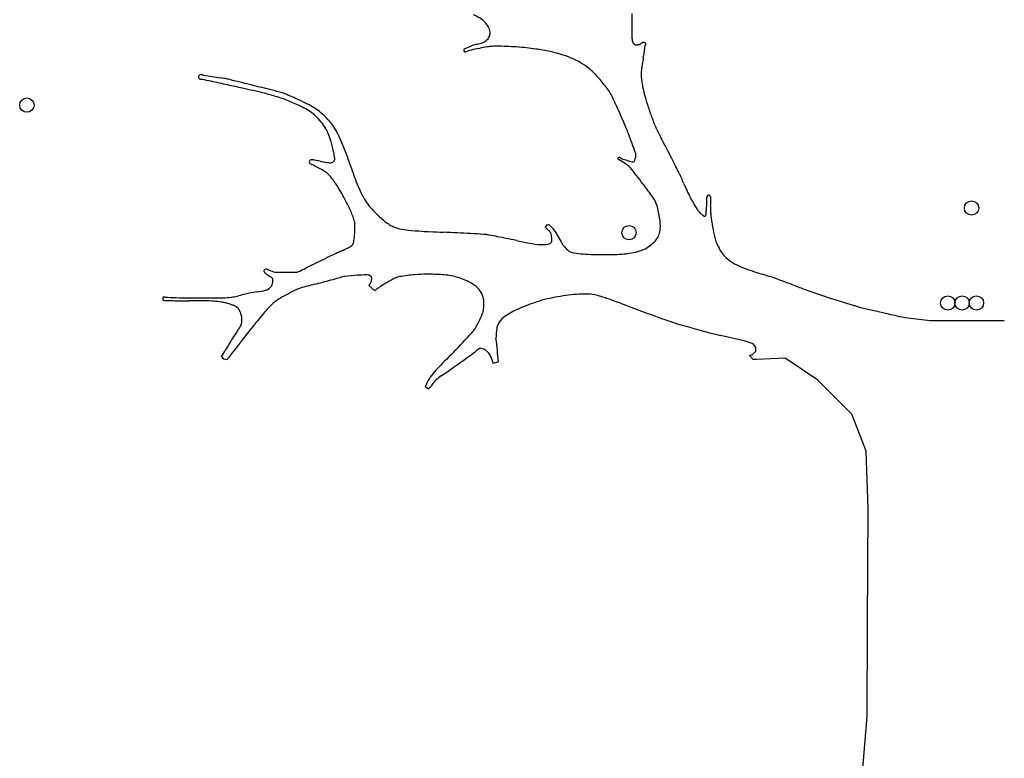
# Model space of a CAD drawing. Units: millimetres. Extents: x 62 to 822, y 13 to 886.
# Drawn here: x 345 to 441, y 697 to 769 of the extents above; entities that cross this region are included whole.
import ezdxf

# ---------------------------------------------------------------- set-up
doc = ezdxf.new("R2010")
doc.units = ezdxf.units.MM

msp = doc.modelspace()

# ---------------------------------------------------------------- linework, layer by layer
for p, q in [((404.925, 769.85), (404.925, 768.536)), ((404.925, 768.536), (404.925, 767.479)), ((388.945, 766.212), (388.625, 766.085)), ((408.401, 756.459), (408.78, 755.726)), ((408.78, 755.726), (409.16, 754.993)), ((412.589, 751.947), (412.589, 751.87)), ((412.589, 751.87), (412.589, 751.077)), ((396.818, 749.187), (397.189, 748.838)), ((397.189, 748.838), (397.473, 748.431)), ((397.473, 748.431), (398.012, 747.547)), ((370.064, 744.559), (370.525, 744.559)), ((370.525, 744.559), (372.088, 744.559)), ((379.772, 742.789), (379.211, 743.261)), ((359.1, 741.821), (359.1, 742.136)), ((360.683, 742.067), (363.303, 742.067)), ((363.303, 742.067), (364.752, 742.067)), ((428.596, 740.816), (430.009, 740.49)), ((434.084, 739.86), (441.329, 739.86)), ((415.901, 737.843), (413.568, 738.374)), ((416.777, 737.572), (415.901, 737.843)), ((417.024, 737.19), (416.777, 737.572)), ((416.431, 736.438), (416.7, 736.517)), ((416.791, 736.028), (416.431, 736.438)), ((416.7, 736.517), (417.024, 736.832)), ((417.024, 736.832), (417.024, 737.19)), ((391.872, 735.791), (391.352, 735.626)), ((417.098, 736.044), (416.791, 736.028)), ((419.899, 736.162), (417.098, 736.044)), ((423.096, 734.001), (419.899, 736.162)), ((426.418, 730.681), (423.096, 734.001)), ((385.025, 733.139), (384.711, 733.372)), ((427.829, 727.079), (426.418, 730.681)), ((428.021, 721.468), (427.829, 727.079)), ((427.941, 710.143), (428.021, 721.468)), ((427.935, 701.166), (427.941, 710.143)), ((427.163, 691.913), (427.935, 701.166))]:
    msp.add_line(p, q)
for centre in [(345.769, 760.909), (438.123, 750.844), (404.641, 748.438), (435.8, 741.56), (437.205, 741.56), (438.601, 741.56)]:
    msp.add_circle(centre, 0.7)
for centre, radius, start, end in [((387.841, 765.976), 4.084, 53.51227, 66.8689), ((389.056, 767.619), 2.041, 39.71234, 53.51227), ((388.694, 767.318), 2.512, 27.27936, 39.71234), ((389.883, 767.932), 1.174, 359.38666, 27.27936), ((389.655, 768.375), 1.544, 309.56703, 324.7398), ((390.288, 767.927), 0.769, 324.7398, 359.38666), ((405.276, 767.479), 0.351, 180, 183.79104), ((408.528, 767.694), 3.61, 183.79104, 184.97362), ((405.94, 767.469), 1.013, 184.97362, 189.60894), ((406.456, 767.556), 1.536, 189.60894, 193.3738), ((405.645, 767.363), 0.702, 193.3738, 197.56941), ((388.673, 766.276), 0.197, 145.2744, 255.88757), ((389.516, 764.185), 2.421, 108.10474, 114.49318), ((400.036, 741.43), 27.475, 112.94879, 114.22213), ((389.717, 764.035), 2.31, 102.98449, 109.53088), ((394.35, 743.941), 22.931, 100.90779, 102.98449), ((390.144, 764.791), 2.106, 99.73624, 112.94879), ((389.261, 769.935), 3.113, 279.73624, 290.59495), ((394.418, 743.592), 23.287, 98.9597, 100.90779), ((390.008, 767.948), 0.991, 290.59495, 309.56703), ((391.699, 760.837), 5.829, 95.06524, 98.9597), ((391.669, 761.174), 5.49, 90, 95.06524), ((391.669, 741.968), 24.697, 87.61233, 90), ((391.426, 736.148), 30.522, 85.89526, 87.61233), ((390.871, 728.409), 38.281, 84.36207, 85.89526), ((393.185, 751.854), 14.722, 80.87828, 84.36207), ((389.528, 729.077), 37.791, 78.7041, 80.87828), ((405.92, 767.45), 0.991, 197.56941, 201.1009), ((405.471, 767.277), 0.51, 201.1009, 208.14753), ((405.774, 767.439), 0.854, 208.14753, 213.59123), ((405.484, 767.247), 0.505, 213.59123, 220.62438), ((405.4, 767.174), 0.394, 220.62438, 228.58525), ((405.333, 767.099), 0.293, 228.58525, 237.60191), ((405.392, 767.191), 0.403, 237.60191, 245.29625), ((405.401, 767.212), 0.426, 245.29625, 254.16855), ((405.362, 767.073), 0.281, 254.16855, 265.08649), ((405.392, 767.425), 0.634, 265.08649, 270.57038), ((405.396, 767.038), 0.248, 270.57038, 279.34545), ((405.045, 769.17), 2.408, 279.34545, 280.58274), ((405.373, 767.414), 0.622, 280.58274, 283.01694), ((404.896, 769.48), 2.742, 283.01694, 283.45775), ((404.787, 769.935), 3.21, 283.45775, 283.86518), ((405.184, 768.327), 1.554, 283.86518, 286.68169), ((405.493, 767.295), 0.477, 286.68169, 291.76851), ((405.485, 767.315), 0.498, 291.76851, 294.05698), ((405.659, 766.925), 0.071, 294.05698, 300.11934), ((403.579, 770.511), 4.217, 300.11934, 300.35802), ((401.869, 773.43), 7.6, 300.35802, 300.53581), ((352.472, 857.17), 104.824, 300.53581, 300.56614), ((411.009, 758.105), 10.244, 120.39581, 120.70613), ((2536.307, -2871.341), 4216.165, 120.351458, 120.3521), ((406.286, 766.155), 0.91, 120.3521, 120.39581), ((412.362, 755.874), 12.853, 120.22633, 120.35146), ((449.044, 692.914), 85.719, 120.17788, 120.22633), ((406.042, 766.864), 0.175, 101.41309, 120.17788), ((406.084, 766.654), 0.39, 88.86782, 101.41309), ((406.089, 766.891), 0.153, 64.86298, 88.86782), ((402.71, 766.451), 3.44, 356.22753, 358.26504), ((411.708, 766.178), 5.562, 176.66271, 178.26504), ((406.031, 766.767), 0.29, 47.48837, 64.86298), ((408.875, 766.344), 2.723, 173.97922, 176.66271), ((406.516, 766.592), 0.352, 166.5064, 173.97922), ((406.387, 766.623), 0.219, 161.99341, 166.5064), ((406.205, 766.683), 0.0273, 149.1821, 161.99341), ((406.267, 766.645), 0.0997, 146.59227, 149.1821), ((406.292, 766.629), 0.13, 144.32148, 146.59227), ((406.506, 766.475), 0.394, 140.71352, 144.32148), ((406.392, 766.569), 0.246, 136.14657, 140.71352), ((406.535, 766.431), 0.444, 135.45805, 136.14657), ((413.965, 759.119), 10.869, 135.31891, 135.45805), ((406.049, 766.787), 0.263, 29.90135, 47.48837), ((406.637, 766.366), 0.563, 133.48194, 135.31891), ((405.388, 767.683), 1.253, 313.48194, 314.71286), ((406.231, 766.832), 0.0545, 314.71286, 344.95235), ((406.192, 766.869), 0.0977, 0.87897, 29.90135), ((406.097, 766.868), 0.193, 344.95235, 0.87897), ((394.879, 755.866), 10.472, 73.09808, 78.7041), ((394.224, 753.712), 12.724, 68.01271, 73.09808), ((396.368, 759.021), 6.998, 58.98934, 68.01271), ((429.933, 761.214), 24.283, 169.76316, 170.48786), ((318.108, 780.991), 89.278, 350.02696, 350.22406), ((377.704, 770.723), 28.804, 350.22406, 350.62852), ((404.16, 766.356), 1.991, 350.62852, 352.16712), ((405.644, 766.152), 0.492, 352.16712, 355.41713), ((398.248, 766.745), 7.913, 355.41713, 356.22753), ((396.917, 759.935), 5.932, 49.18667, 58.98934), ((394.557, 757.202), 9.543, 44.8399, 49.18667), ((411.369, 763.884), 5.542, 175.33295, 177.97304), ((407.915, 764.166), 2.076, 171.01865, 175.33295), ((497.402, 750.022), 92.674, 170.88127, 171.01865), ((436.157, 759.853), 30.645, 170.64237, 170.88127), ((1016.842, 664.162), 619.161, 170.612719, 170.642367), ((440.413, 759.458), 34.909, 170.48786, 170.61272), ((362.737, 763.64), 0.2, 163.60008, 261.37153), ((362.791, 763.624), 0.256, 80.13717, 163.60008), ((362.853, 764.407), 0.975, 261.37153, 268.3433), ((362.812, 762.982), 0.45, 78.07434, 88.3433), ((361.836, 758.133), 5.83, 78.99329, 80.13717), ((330.068, 607.944), 158.908, 77.75251, 78.07434), ((363.979, 769.151), 5.395, 258.99329, 260.18242), ((372.257, 816.989), 53.944, 260.18242, 261.96235), ((363.608, 755.736), 7.917, 77.31504, 81.96235), ((362.787, 752.09), 11.654, 76.10448, 77.31504), ((81.366, -385.462), 1183.5, 75.984351, 76.104476), ((394.821, 757.464), 9.171, 40.40583, 44.8399), ((389.564, 752.989), 16.074, 35.65254, 40.40583), ((408.939, 763.97), 3.109, 177.97304, 182.51943), ((412.8, 764.14), 6.975, 182.51943, 185.55463), ((416.513, 764.501), 10.705, 185.55463, 187.63937), ((246.183, 221.514), 554.339, 77.5802, 77.75251), ((54.202, -650.231), 1446.972, 77.521551, 77.580202), ((199.139, 4.704), 776.192, 77.441473, 77.521551), ((233.085, 222.346), 557.042, 75.76792, 75.98435), ((410.804, 763.735), 4.945, 187.63937, 190.70703), ((418.621, 765.213), 12.901, 190.70703, 192.28084), ((412.653, 763.914), 6.792, 192.28084, 194.44984), ((361.557, 733.801), 29.223, 75.33969, 77.44147), ((357.25, 717.337), 46.242, 73.66889, 75.33969), ((359.072, 719.071), 44.588, 75.00294, 75.76792), ((367.78, 753.274), 8.793, 68.89999, 73.66889), ((369.766, 758.991), 3.261, 67.42654, 75.00294), ((360.879, 735.39), 27.963, 66.22631, 68.89999), ((356.252, 726.482), 38.468, 65.22198, 67.42654), ((399.517, 760.128), 3.826, 25.90074, 35.65254), ((368.095, 744.87), 38.757, 24.72718, 25.90074), ((441.357, 771.311), 36.434, 194.44984, 195.08911), ((418.378, 765.115), 12.634, 195.08911, 196.17468), ((468.768, 779.73), 65.101, 196.17468, 196.38303), ((368.157, 751.911), 9.909, 61.48425, 66.22631), ((364.365, 744.058), 19.109, 62.72327, 65.22198), ((369.119, 753.682), 7.895, 56.17106, 61.48425), ((366.064, 747.353), 15.402, 59.94, 62.72327), ((371.534, 756.804), 4.483, 51.2679, 59.94), ((339.252, 731.587), 70.511, 23.85712, 24.72718), ((410.607, 762.631), 4.479, 196.38303, 197.17737), ((426.762, 767.626), 21.389, 197.17737, 197.54763), ((452.87, 775.881), 48.771, 197.54763, 197.79283), ((427.475, 767.731), 22.1, 197.79283, 198.06709), ((575.171, 815.912), 177.456, 198.06709, 198.16388), ((433.792, 769.527), 28.662, 198.16388, 199.18144), ((371.439, 757.143), 3.728, 46.35643, 56.17106), ((369.951, 755.583), 5.884, 38.54793, 46.35643), ((369.06, 753.72), 8.436, 44.94905, 51.2679), ((370.208, 754.866), 6.814, 36.73681, 44.94905), ((160.859, 652.694), 265.57, 23.55234, 23.85712), ((433.611, 769.465), 28.471, 199.18144, 200.20242), ((423.253, 765.653), 17.434, 200.20242, 201.36114), ((369.869, 755.518), 5.988, 31.4815, 38.54793), ((371.934, 756.783), 3.566, 22.32097, 31.4815), ((372.028, 756.224), 4.543, 26.67512, 36.73681), ((391.374, 753.175), 14.108, 22.22997, 23.55234), ((421.146, 764.829), 15.171, 201.36114, 202.60326), ((429.525, 768.317), 24.248, 202.60326, 203.24755), ((411.536, 760.59), 4.669, 203.24755, 204.71586), ((419.559, 764.282), 13.5, 204.71586, 205.21149), ((368.667, 755.441), 7.098, 16.41632, 22.32097), ((361.702, 751.036), 16.099, 23.20323, 26.67512), ((397.636, 755.734), 7.343, 18.03082, 22.22997), ((430.371, 766.39), 27.083, 198.03082, 200.21699), ((409.431, 759.514), 2.306, 205.21149, 206.4107), ((430.706, 770.08), 26.061, 206.4107, 206.72503), ((452.855, 781.232), 50.859, 206.72503, 206.95003), ((1024.261, 1071.751), 691.879, 206.95003, 206.972916), ((502.957, 806.443), 106.946, 206.97292, 207.03113), ((815.375, 965.842), 457.678, 207.03113, 207.10993), ((360.14, 752.929), 15.988, 12.48293, 16.41632), ((347.716, 745.041), 31.316, 20.71411, 23.20323), ((410.278, 758.991), 5.67, 200.21699, 204.07727), ((399.53, 754.188), 6.102, 20.356, 24.07727), ((800.093, 958.018), 440.51, 207.10993, 207.19025), ((989.227, 1055.179), 653.141, 207.190246, 207.213535), ((365.877, 754.199), 10.112, 9.61409, 12.48293), ((375.441, 755.677), 0.427, 340.00052, 2.17723), ((374.361, 755.636), 1.507, 2.17723, 9.61409), ((347.691, 745.032), 31.342, 18.01978, 20.71411), ((403.631, 755.683), 0.0908, 138.66612, 238.33958), ((403.677, 755.643), 0.152, 66.3011, 138.66612), ((403.614, 755.498), 0.31, 52.93046, 66.3011), ((403.984, 755.988), 0.303, 232.93046, 246.44508), ((405.026, 758.378), 2.911, 246.44508, 250.90017), ((404.455, 756.016), 0.848, 0, 20.356), ((403.969, 756.016), 1.334, 343.80409, 360), ((420.197, 762.567), 13.284, 207.21353, 207.37684), ((373.601, 755.353), 0.22, 161.09763, 242.92606), ((373.603, 755.352), 0.222, 79.82246, 161.09763), ((374.343, 756.805), 1.85, 242.92606, 246.2328), ((372.321, 752.214), 3.165, 63.70468, 66.2328), ((364.782, 706.217), 50.143, 79.63756, 79.82246), ((363.575, 734.514), 22.908, 61.47386, 63.70468), ((368.459, 726.325), 29.702, 79.39732, 79.63756), ((316.811, 450.418), 310.402, 79.30139, 79.39732), ((415.581, 973.211), 221.64, 259.30139, 259.41491), ((375.631, 759.432), 4.16, 259.41491, 262.44949), ((376.138, 763.261), 8.022, 262.44949, 264.63461), ((375.435, 755.779), 0.508, 264.63461, 288.91153), ((375.47, 755.679), 0.402, 288.91153, 316.25819), ((375.491, 755.659), 0.373, 316.25819, 340.00052), ((402.25, 762.78), 26.031, 198.01978, 200.97626), ((404.319, 756.798), 1.4, 238.33958, 240.13419), ((402.311, 753.301), 2.632, 58.82534, 60.13419), ((390.785, 734.251), 24.897, 57.04552, 58.82534), ((409.646, 771.719), 17.029, 250.90017, 252.7418), ((402.393, 752.157), 3.558, 52.3363, 57.04552), ((403.902, 754.111), 1.089, 39.03533, 52.3363), ((405.669, 758.92), 3.627, 252.7418, 257.77335), ((351.251, 711.421), 68.872, 37.36619, 39.03533), ((405.042, 756.025), 0.665, 257.77335, 269.54163), ((405.038, 755.479), 0.118, 269.54163, 322.93452), ((404.551, 755.846), 0.728, 322.93452, 343.80409), ((223.952, 659.086), 208.567, 27.3065, 27.37684), ((-216.976, 431.442), 704.792, 27.268234, 27.306499), ((371.065, 748.294), 7.225, 57.50101, 61.47386), ((373.945, 752.814), 1.865, 40.4816, 57.50101), ((368.805, 748.427), 8.623, 32.58847, 40.4816), ((376.735, 737.462), 36.854, 27.06301, 27.26823), ((400.111, 749.406), 10.603, 26.6804, 27.06301), ((408.584, 753.663), 1.121, 25.71102, 26.6804), ((394.57, 746.916), 16.675, 25.45967, 25.71102), ((398.72, 748.892), 12.078, 24.35272, 25.45967), ((390.22, 745.044), 21.409, 23.52128, 24.35272), ((361.839, 743.974), 16.891, 29.10555, 32.58847), ((390.043, 758.1), 12.958, 200.97626, 205.1768), ((369.941, 725.694), 45.356, 35.94988, 37.36619), ((360.95, 732.304), 53.331, 23.16794, 23.52128), ((495.841, 790.164), 93.446, 203.24379, 203.44544), ((570.457, 822.523), 174.776, 203.44544, 203.5833), ((355.01, 740.172), 24.706, 26.22589, 29.10555), ((390.132, 758.141), 13.056, 205.1768, 209.36148), ((392.387, 741.972), 17.629, 33.67802, 35.94988), ((417.251, 755.643), 7.608, 203.5833, 204.24406), ((412.744, 753.613), 2.665, 204.24406, 205.36731), ((429.064, 761.351), 20.726, 205.36731, 205.77011), ((429.756, 761.685), 21.495, 205.77011, 206.40911), ((428.549, 761.085), 20.148, 206.40911, 207.06914), ((419.261, 756.339), 9.717, 207.06914, 207.59644), ((455.452, 775.256), 50.554, 207.59644, 207.82762), ((412.39, 751.948), 0.129, 156.83573, 180.12666), ((456.627, 752.045), 44.366, 180.12666, 180.16868), ((399.5, 751.866), 12.761, 0.07462, 0.22071), ((-5385.895, 744.331), 5798.162, 0.0742485, 0.0746217), ((406.985, 751.838), 5.277, 0.06188, 0.07425), ((393.121, 751.823), 19.141, 359.88048, 0.06188), ((412.516, 751.894), 0.266, 140.6758, 156.83573), ((412.395, 751.993), 0.109, 110.77938, 140.6758), ((412.422, 751.921), 0.186, 87.9966, 110.77938), ((412.422, 751.911), 0.196, 66.46292, 87.9966), ((412.457, 751.992), 0.108, 37.29084, 66.46292), ((412.319, 751.886), 0.282, 22.5, 37.29084), ((412.466, 751.947), 0.123, 0, 22.5), ((361.72, 743.478), 17.226, 22.15956, 26.22589), ((382.584, 753.895), 4.396, 209.36148, 220.51507), ((389, 759.378), 12.835, 220.51507, 227.03561), ((405.032, 750.398), 2.433, 16.96344, 33.67802), ((398.821, 748.503), 8.927, 8.25929, 16.96344), ((419.986, 756.535), 10.45, 207.82762, 208.93489), ((439.926, 767.558), 33.234, 208.93489, 209.55578), ((416.029, 754.007), 5.762, 209.55578, 211.90439), ((416.771, 754.469), 6.636, 211.90439, 214.09285), ((427.443, 749.704), 15.296, 175.56088, 175.89849), ((624.035, 734.442), 212.479, 175.4703, 175.56088), ((434.315, 749.472), 22.165, 174.88476, 175.4703), ((404.56, 752.21), 7.716, 354.33647, 356.01859), ((408.805, 751.914), 3.461, 356.01859, 356.91624), ((406.725, 751.794), 5.537, 359.5432, 359.88048), ((406.736, 751.805), 5.525, 359.41016, 359.43104), ((412.07, 751.752), 0.192, 359.43104, 359.5432), ((411.813, 751.752), 0.448, 356.91624, 359.41016), ((412.622, 751.077), 0.0329, 180, 181.19208), ((457.217, 752.005), 44.638, 181.19208, 181.22444), ((423.456, 751.283), 10.87, 181.22444, 182.43695), ((375.471, 749.078), 2.378, 11.20084, 22.15956), ((386.518, 756.712), 9.192, 227.03561, 233.15133), ((413.526, 752.273), 2.718, 214.09285, 217.72537), ((414.25, 752.833), 3.634, 217.72537, 220.86688), ((413.84, 752.478), 3.091, 220.86688, 224.23185), ((412.623, 751.294), 1.393, 224.23185, 229.24562), ((413.641, 752.474), 2.951, 229.24562, 231.87878), ((412.488, 751.006), 1.085, 231.87878, 236.22286), ((416.068, 756.357), 7.523, 236.22286, 236.63505), ((412.069, 750.285), 0.252, 236.63505, 238.88638), ((413.065, 751.935), 2.179, 238.88638, 239.09851), ((411.962, 750.093), 0.0329, 239.09851, 240.82623), ((411.995, 750.152), 0.1, 240.82623, 242.2645), ((412.333, 750.794), 0.826, 242.2645, 242.76609), ((412.023, 750.191), 0.148, 242.76609, 244.17019), ((412.221, 750.602), 0.604, 244.17019, 244.86494), ((411.987, 750.101), 0.051, 244.86494, 252.08614), ((412.032, 750.241), 0.198, 252.08614, 255.75187), ((412.007, 750.142), 0.0956, 255.75187, 263.51359), ((412.015, 750.218), 0.172, 263.51359, 269.29903), ((412.015, 750.204), 0.159, 269.29903, 274.06117), ((412.018, 750.167), 0.121, 274.06117, 279.51593), ((412.017, 750.172), 0.126, 279.51593, 285.60852), ((412.01, 750.195), 0.15, 285.60852, 291.19396), ((412.003, 750.213), 0.17, 291.19396, 295.98876), ((412.023, 750.173), 0.125, 295.98876, 301.58479), ((412.014, 750.187), 0.141, 301.58479, 306.51264), ((412.023, 750.175), 0.126, 306.51264, 311.71736), ((412.008, 750.192), 0.15, 311.71736, 316.72154), ((412.007, 750.193), 0.15, 316.72154, 321.7151), ((411.979, 750.215), 0.186, 321.7151, 325.84117), ((411.968, 750.222), 0.2, 325.84117, 329.8257), ((411.924, 750.248), 0.25, 329.8257, 333.91538), ((411.916, 750.252), 0.26, 333.91538, 337.92716), ((411.858, 750.275), 0.322, 337.92716, 340.99333), ((411.742, 750.315), 0.445, 340.99333, 343.60278), ((411.683, 750.333), 0.507, 343.60278, 346.91228), ((411.882, 750.286), 0.302, 346.91228, 351.20175), ((411.672, 750.319), 0.514, 351.20175, 353.40247), ((412.54, 750.74), 0.357, 176.59383, 179.21532), ((416.16, 750.69), 3.977, 179.21532, 180.00051), ((415.491, 750.69), 3.308, 180.00051, 181.80899), ((412.003, 750.281), 0.181, 353.40247, 357.11542), ((413.722, 750.67), 1.541, 176.13284, 176.59383), ((411.279, 750.317), 0.906, 357.11542, 358.40276), ((418.135, 750.371), 5.964, 175.89849, 176.13284), ((408.277, 750.472), 3.909, 0.13939, 1.67011), ((404.566, 750.436), 7.62, 359.17206, 359.7014), ((409.647, 750.363), 2.538, 358.40276, 359.17206), ((401.057, 750.454), 11.13, 359.7014, 0.13939), ((438.419, 751.92), 25.845, 182.43695, 183.22327), ((419.633, 750.862), 7.03, 183.22327, 184.41529), ((426.776, 751.414), 14.195, 184.41529, 185.25416), ((414.212, 750.258), 1.577, 185.25416, 187.5329), ((515.657, 763.673), 103.905, 187.5329, 187.81364), ((375.952, 749.173), 1.888, 0, 11.20084), ((363.571, 749.173), 14.269, 355.93104, 0), ((382.512, 751.367), 2.513, 233.15133, 244.86345), ((383.228, 752.894), 4.199, 244.86345, 255.76539), ((396.732, 748.9), 0.3, 73.25529, 165.7526), ((387.479, 739.249), 13.224, 46.16191, 47.33423), ((402.863, 749.09), 4.842, 356.68678, 8.25929), ((422.538, 750.895), 9.914, 187.81364, 190.86071), ((455.514, 757.221), 43.491, 190.86071, 192.31539), ((369.065, 748.783), 8.761, 351.37686, 355.93104), ((383.522, 754.051), 5.393, 255.76539, 265.38204), ((391.817, 856.743), 108.419, 265.38204, 266.08165), ((387.063, 787.343), 38.857, 266.08165, 267.25029), ((400.179, 1060.439), 312.267, 267.25029, 267.48901), ((371.895, 415.452), 333.339, 87.25795, 87.48901), ((378.193, 546.95), 201.691, 86.51939, 87.25795), ((390.224, 744.759), 3.515, 80.92288, 86.51939), ((389.996, 743.331), 4.962, 78.96193, 80.92288), ((295.851, 260.711), 496.679, 78.76594, 78.96193), ((384.709, 736.365), 17.223, 45.13465, 46.16191), ((396.411, 748.122), 0.635, 18.07555, 45.13465), ((395.367, 747.781), 1.734, 1.79563, 18.07555), ((405.653, 748.982), 2.059, 322.49679, 338.13126), ((405.807, 748.92), 1.893, 338.13126, 356.68678), ((415.802, 748.552), 2.844, 192.31539, 202.79837), ((376.394, 748.645), 1.868, 295.48212, 307.64454), ((377.194, 747.607), 0.558, 307.64454, 329.99081), ((377.33, 747.529), 0.402, 329.99081, 351.37686), ((369.482, 631.418), 118.73, 78.26746, 78.76594), ((430.086, 923.229), 179.308, 258.26746, 258.67308), ((396.428, 755.197), 7.938, 258.67308, 267.10041), ((396.168, 750.057), 2.791, 267.10041, 281.33618), ((396.54, 748.201), 0.898, 281.33618, 295.25958), ((396.796, 747.659), 0.299, 295.25958, 319.50707), ((396.835, 747.625), 0.247, 319.50707, 348.3417), ((395.984, 747.801), 1.116, 348.3417, 1.79563), ((399.011, 747.863), 1.047, 197.53223, 228.72889), ((402.97, 750.899), 6.02, 219.42496, 223.60923), ((403.86, 751.116), 4.857, 299.01294, 308.12126), ((405.356, 749.209), 2.434, 308.12126, 322.49679), ((419.421, 750.073), 6.77, 202.79837, 209.58698), ((1385.859, -1366.103), 2341.47, 115.555594, 115.586523), ((396.751, 702.438), 48.612, 114.67292, 115.55559), ((352.314, 799.171), 57.84, 294.67292, 295.48212), ((399.119, 747.23), 0.701, 223.60923, 251.80817), ((400.116, 750.264), 3.895, 251.80817, 263.67635), ((401.416, 761.993), 15.695, 263.67635, 267.19597), ((401.876, 771.384), 25.097, 267.19597, 269.97914), ((401.883, 790.379), 44.093, 269.97914, 271.72609), ((402.546, 768.367), 22.071, 271.72609, 274.19537), ((403.703, 752.597), 6.258, 274.19537, 280.84011), ((403.31, 754.651), 8.35, 280.84011, 286.59208), ((404.947, 749.157), 2.617, 286.59208, 299.01294), ((416.182, 748.234), 3.044, 209.58698, 233.79681), ((390.83, 710.104), 39.141, 115.63398, 116.97164), ((804.139, -151.226), 994.501, 115.586523, 115.633981), ((418.14, 750.909), 6.36, 233.79681, 250.48162), ((369.109, 744.675), 0.172, 142.62723, 230.63895), ((369.159, 744.637), 0.235, 69.64464, 142.62723), ((371.21, 747.236), 3.484, 230.63895, 231.88562), ((377.155, 754.814), 13.116, 231.88562, 232.52817), ((373.228, 749.691), 6.661, 232.52817, 236.29417), ((368.601, 743.132), 1.841, 65.91822, 69.64464), ((370.181, 746.667), 2.031, 245.91822, 249.46627), ((377.298, 765.667), 22.321, 249.46627, 250.96703), ((367.896, 741.698), 2.947, 50.63081, 56.29417), ((370.064, 744.699), 0.14, 250.96703, 270), ((372.088, 744.884), 0.325, 270, 288.41889), ((371.444, 746.818), 2.363, 288.41889, 295.22246), ((362.696, 765.389), 22.891, 295.22246, 296.97164), ((384.763, 713.239), 31.927, 104.69012, 105.33945), ((376.985, 742.907), 1.257, 95.79803, 104.69012), ((381.787, 695.61), 48.796, 94.37252, 95.79803), ((378.967, 732.495), 11.804, 90, 94.37252), ((378.967, 743.054), 1.244, 76.50534, 90), ((379.188, 743.974), 0.299, 53.92222, 76.50534), ((379.161, 743.937), 0.344, 32.89058, 53.92222), ((379.26, 744.001), 0.226, 357.86715, 32.89058), ((382.517, 742.372), 1.786, 99.45481, 114.46731), ((385.305, 725.628), 18.76, 94.83531, 99.45481), ((384.842, 731.1), 13.268, 90, 94.83531), ((384.842, 718.394), 25.975, 86.54464, 90), ((386.019, 737.889), 6.445, 74.23129, 86.54464), ((429.186, 782.071), 39.422, 250.48162, 253.19107), ((409.989, 718.522), 26.964, 69.91479, 73.19107), ((368.971, 743.69), 0.859, 317.22187, 352.82389), ((369.668, 743.857), 0.154, 8.33227, 50.63081), ((368.731, 743.72), 1.101, 352.82389, 8.33227), ((404.991, 623.071), 124.266, 104.4944, 105.15462), ((332.009, 905.384), 167.328, 284.4944, 285.06335), ((329.602, 914.328), 176.59, 285.06335, 285.33945), ((379.615, 743.155), 0.417, 135.03781, 165.36629), ((379.008, 743.761), 0.44, 315.03781, 344.56153), ((377.963, 744.05), 1.524, 344.56153, 357.86715), ((398.7, 713.864), 34.581, 120.13462, 122.28584), ((383.842, 739.459), 4.986, 114.46731, 120.13462), ((385.836, 737.241), 7.117, 62.51639, 74.23129), ((387.764, 740.946), 2.941, 40.63847, 62.51639), ((346.79, 545.686), 210.992, 69.43644, 69.91479), ((454.782, 833.547), 96.46, 249.43644, 250.1439), ((365.007, 748.107), 6.028, 275.28031, 281.65983), ((365.214, 747.102), 5.001, 281.65983, 284.58355), ((375.664, 706.937), 36.501, 103.50139, 104.58355), ((369.825, 731.253), 11.493, 98.01745, 103.50139), ((367.136, 750.347), 7.789, 278.01745, 284.68003), ((368.851, 743.801), 1.022, 284.68003, 317.22187), ((389.69, 707.716), 39.298, 116.54676, 119.13739), ((373.038, 741.047), 2.039, 105.15462, 116.54676), ((378.361, 745.116), 2.721, 301.22359, 306.36949), ((382.536, 739.447), 4.319, 122.28584, 126.36949), ((388.616, 741.678), 1.818, 12.70396, 40.63847), ((401.397, 721.203), 21.285, 97.88642, 100.75764), ((400.537, 727.413), 15.016, 90, 97.88642), ((400.537, 738.787), 3.642, 73.94668, 90), ((395.742, 722.125), 20.98, 72.71206, 73.94668), ((448.773, 816.908), 78.769, 250.1439, 251.90977), ((358.878, 735.837), 6.303, 86.228, 87.987), ((359.12, 742.002), 0.183, 263.49434, 276.50566), ((359.833, 753.52), 11.72, 266.6157, 267.42322), ((359.917, 751.591), 9.486, 266.228, 267.66183), ((360.199, 761.651), 19.86, 267.42322, 268.04354), ((383.187, 1434.598), 693.199, 268.043543, 268.098884), ((397.232, 1665.462), 924.118, 267.66183, 267.731234), ((366.02, 917.426), 175.742, 268.09888, 268.2088), ((361.166, 762.222), 20.461, 268.2088, 271.28903), ((360.683, 742.932), 0.865, 267.73123, 270), ((362.515, 702.27), 39.506, 89.07238, 91.28903), ((362.909, 726.581), 15.191, 85.77923, 89.07238), ((363.189, 730.369), 11.393, 81.97637, 85.77923), ((364.752, 750.863), 8.796, 270, 275.28031), ((364.258, 737.956), 3.73, 74.8265, 81.97637), ((363.314, 734.474), 7.338, 69.73039, 74.8265), ((364.905, 738.782), 2.746, 63.20233, 69.73039), ((365.536, 740.032), 1.345, 53.87094, 63.20233), ((376.605, 734.159), 9.999, 132.41335, 140.48143), ((372.359, 738.807), 3.703, 119.13739, 132.41335), ((387.571, 741.442), 2.889, 354.42326, 12.70396), ((404.849, 715.165), 28.069, 109.73949, 113.37246), ((398.724, 732.233), 9.935, 103.63124, 109.73949), ((401.39, 721.238), 21.25, 100.75764, 103.63124), ((394.649, 718.614), 24.658, 71.57323, 72.71206), ((389.964, 704.551), 39.48, 69.47966, 71.57323), ((531.593, 1082.946), 364.552, 249.47966, 250.16859), ((454.09, 833.185), 95.892, 251.90977, 253.51022), ((429.726, 750.882), 10.059, 253.51022, 256.71938), ((365.946, 740.594), 0.65, 32.42032, 53.87094), ((364.954, 739.964), 1.826, 19.6733, 32.42032), ((364.429, 739.776), 2.383, 10.313, 19.6733), ((534.569, 604.631), 214.279, 140.64113, 141.12989), ((379.348, 745.032), 11.864, 331.07897, 336.30903), ((387.518, 741.447), 2.942, 336.30903, 354.42326), ((396.325, 734.888), 6.584, 113.37246, 127.06405), ((516.434, 1118.237), 387.508, 256.71938, 256.8987), ((516.434, 1118.237), 387.508, 257.11299, 257.23636), ((433.577, 752.465), 12.469, 257.23636, 262.24205), ((362.355, 741.794), 4.971, 325.21188, 331.22191), ((366.289, 739.633), 0.482, 331.22191, 350.04495), ((364.496, 739.948), 2.302, 350.04495, 358.6233), ((365.269, 739.929), 1.53, 358.6233, 10.313), ((387.179, 740.706), 2.918, 320.52253, 331.07897), ((393.008, 738.941), 1.302, 153.75381, 171.86346), ((393.415, 738.74), 1.756, 127.06405, 153.75381), ((418.752, 770.056), 31.936, 250.16859, 253.80916), ((442.022, 850.2), 115.39, 253.80916, 255.72419), ((438.789, 790.72), 51.077, 262.24205, 264.71468), ((3677.586, -1839.588), 4195.808, 142.090657, 142.126457), ((381.911, 728.208), 18.842, 145.21188, 148.29779), ((410.912, 704.303), 55.453, 141.12989, 142.09066), ((216.716, 897.6), 234.604, 316.62693, 317.28081), ((382.062, 744.92), 9.547, 317.28081, 320.52253), ((400.279, 737.901), 8.647, 171.86346, 178.86517), ((435.125, 695.339), 81.388, 148.29779, 149.25945), ((349.065, 732.473), 42.935, 4.43137, 7.49336), ((344.852, 749.026), 23.642, 327.47516, 329.25945), ((401.666, 720.854), 21.266, 132.68326, 139.06842), ((372.635, 758.769), 27.761, 305.69216, 307.63267), ((394.878, 729.92), 8.667, 124.15943, 127.63267), ((390.127, 736.921), 0.206, 75.0796, 124.15943), ((389.661, 735.174), 2.015, 59.80438, 75.0796), ((389.283, 735.361), 2.086, 7.29035, 48.16699), ((365.298, 736.651), 0.612, 213.35881, 274.91156), ((366.853, 735), 1.828, 142.51182, 145.27556), ((394.136, 714.074), 36.212, 142.12646, 142.51182), ((294.685, 867.278), 161.366, 305.09113, 305.69216), ((388.823, 731.776), 4.41, 136.95842, 158.78613), ((363.462, 768.54), 41.04, 303.75888, 305.77048), ((374.501, 742.834), 14.309, 317.34538, 322.03817), ((396.186, 721.54), 16.256, 127.59705, 129.78786)]:
    msp.add_arc(centre, radius, start, end)

doc.saveas('drawing.dxf')
